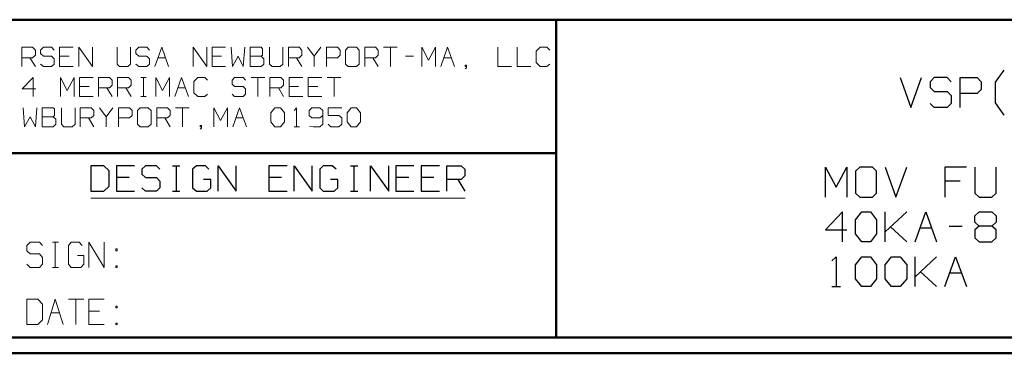
# Model space of a CAD drawing. Units: inches. Extents: x -3.57 to 3.55, y -2.65 to 2.88.
# Drawn here: x -2.15 to 0.21, y -2.65 to -1.85 of the extents above; entities that cross this region are included whole.
import ezdxf

# ---------------------------------------------------------------- set-up
doc = ezdxf.new("R2010")
doc.units = ezdxf.units.IN
doc.header["$MEASUREMENT"] = 0
doc.layers.add('Layer 1', color=7, linetype='Continuous')

msp = doc.modelspace()

# ---------------------------------------------------------------- linework, layer by layer
at = {"layer": 'Layer 1', "lineweight": 50}
for points in [[(3.5146, -1.8465), (3.5146, -1.8465), (-3.5285, -1.8465), (-3.5285, -1.8465)], [(-0.8632, -2.6076), (-0.8632, -2.6076), (-0.8632, -1.8465), (-0.8632, -1.8465)], [(-0.8632, -2.166), (-0.8632, -2.166), (-3.5285, -2.166), (-3.5285, -2.166)], [(3.5146, -2.6076), (3.5146, -2.6076), (-3.5285, -2.6076), (-3.5285, -2.6076)], [(3.5521, -2.6458), (3.5521, -2.6458), (-3.5667, -2.6458), (-3.5667, -2.6458)]]:
    msp.add_open_spline(points, degree=3, dxfattribs=at)
at = {"layer": 'Layer 1', "lineweight": 13}
for points in [[(-2.1444, -1.9583), (-2.1444, -1.9583), (-2.1444, -1.9125), (-2.1444, -1.9125)], [(-2.1444, -1.9125), (-2.1444, -1.9125), (-2.1187, -1.9125), (-2.1187, -1.9125)], [(-2.1187, -1.9125), (-2.1187, -1.9125), (-2.1118, -1.9194), (-2.1118, -1.9194)], [(-2.1118, -1.9313), (-2.1118, -1.9313), (-2.1187, -1.9375), (-2.1187, -1.9375)], [(-2.1118, -1.9194), (-2.1118, -1.9194), (-2.1118, -1.9313), (-2.1118, -1.9313)], [(-2.0924, -1.9125), (-2.0924, -1.9125), (-2.0993, -1.9194), (-2.0993, -1.9194)], [(-2.0993, -1.9194), (-2.0993, -1.9194), (-2.0993, -1.9278), (-2.0993, -1.9278)], [(-2.0993, -1.9278), (-2.0993, -1.9278), (-2.0924, -1.934), (-2.0924, -1.934)], [(-2.0729, -1.9125), (-2.0729, -1.9125), (-2.0924, -1.9125), (-2.0924, -1.9125)], [(-2.0924, -1.934), (-2.0924, -1.934), (-2.0729, -1.934), (-2.0729, -1.934)], [(-2.0667, -1.9194), (-2.0667, -1.9194), (-2.0729, -1.9125), (-2.0729, -1.9125)], [(-2.0729, -1.934), (-2.0729, -1.934), (-2.0667, -1.9403), (-2.0667, -1.9403)], [(-2.0208, -1.9125), (-2.0208, -1.9125), (-2.0535, -1.9125), (-2.0535, -1.9125)], [(-2.0535, -1.9125), (-2.0535, -1.9125), (-2.0535, -1.9583), (-2.0535, -1.9583)], [(-2.0306, -1.934), (-2.0306, -1.934), (-2.0535, -1.934), (-2.0535, -1.934)], [(-2.0076, -1.9583), (-2.0076, -1.9583), (-2.0076, -1.9125), (-2.0076, -1.9125)], [(-2.0076, -1.9125), (-2.0076, -1.9125), (-1.975, -1.9583), (-1.975, -1.9583)], [(-1.975, -1.9583), (-1.975, -1.9583), (-1.975, -1.9125), (-1.975, -1.9125)], [(-1.916, -1.9125), (-1.916, -1.9125), (-1.916, -1.9528), (-1.916, -1.9528)], [(-1.884, -1.9528), (-1.884, -1.9528), (-1.884, -1.9125), (-1.884, -1.9125)], [(-1.8639, -1.9125), (-1.8639, -1.9125), (-1.8708, -1.9194), (-1.8708, -1.9194)], [(-1.8708, -1.9194), (-1.8708, -1.9194), (-1.8708, -1.9278), (-1.8708, -1.9278)], [(-1.8708, -1.9278), (-1.8708, -1.9278), (-1.8639, -1.934), (-1.8639, -1.934)], [(-1.8444, -1.9125), (-1.8444, -1.9125), (-1.8639, -1.9125), (-1.8639, -1.9125)], [(-1.8639, -1.934), (-1.8639, -1.934), (-1.8444, -1.934), (-1.8444, -1.934)], [(-1.8382, -1.9194), (-1.8382, -1.9194), (-1.8444, -1.9125), (-1.8444, -1.9125)], [(-1.8444, -1.934), (-1.8444, -1.934), (-1.8382, -1.9403), (-1.8382, -1.9403)], [(-1.825, -1.9583), (-1.825, -1.9583), (-1.8083, -1.9125), (-1.8083, -1.9125)], [(-1.8083, -1.9125), (-1.8083, -1.9125), (-1.7924, -1.9583), (-1.7924, -1.9583)], [(-1.7333, -1.9583), (-1.7333, -1.9583), (-1.7333, -1.9125), (-1.7333, -1.9125)], [(-1.7333, -1.9125), (-1.7333, -1.9125), (-1.7007, -1.9583), (-1.7007, -1.9583)], [(-1.7007, -1.9583), (-1.7007, -1.9583), (-1.7007, -1.9125), (-1.7007, -1.9125)], [(-1.6556, -1.9125), (-1.6556, -1.9125), (-1.6882, -1.9125), (-1.6882, -1.9125)], [(-1.6882, -1.9125), (-1.6882, -1.9125), (-1.6882, -1.9583), (-1.6882, -1.9583)], [(-1.6653, -1.934), (-1.6653, -1.934), (-1.6882, -1.934), (-1.6882, -1.934)], [(-1.6424, -1.9125), (-1.6424, -1.9125), (-1.6389, -1.9583), (-1.6389, -1.9583)], [(-1.6389, -1.9583), (-1.6389, -1.9583), (-1.6257, -1.934), (-1.6257, -1.934)], [(-1.6257, -1.934), (-1.6257, -1.934), (-1.6132, -1.9583), (-1.6132, -1.9583)], [(-1.6132, -1.9583), (-1.6132, -1.9583), (-1.6097, -1.9125), (-1.6097, -1.9125)], [(-1.5701, -1.9125), (-1.5701, -1.9125), (-1.5965, -1.9125), (-1.5965, -1.9125)], [(-1.5965, -1.9125), (-1.5965, -1.9125), (-1.5965, -1.9583), (-1.5965, -1.9583)], [(-1.5965, -1.934), (-1.5965, -1.934), (-1.5701, -1.934), (-1.5701, -1.934)], [(-1.5674, -1.916), (-1.5674, -1.916), (-1.5701, -1.9125), (-1.5701, -1.9125)], [(-1.5701, -1.934), (-1.5701, -1.934), (-1.5674, -1.9313), (-1.5674, -1.9313)], [(-1.5639, -1.9403), (-1.5639, -1.9403), (-1.5701, -1.934), (-1.5701, -1.934)], [(-1.5674, -1.9313), (-1.5674, -1.9313), (-1.5674, -1.916), (-1.5674, -1.916)], [(-1.5507, -1.9125), (-1.5507, -1.9125), (-1.5507, -1.9528), (-1.5507, -1.9528)], [(-1.5181, -1.9528), (-1.5181, -1.9528), (-1.5181, -1.9125), (-1.5181, -1.9125)], [(-1.5049, -1.9583), (-1.5049, -1.9583), (-1.5049, -1.9125), (-1.5049, -1.9125)], [(-1.5049, -1.9125), (-1.5049, -1.9125), (-1.4792, -1.9125), (-1.4792, -1.9125)], [(-1.4792, -1.9125), (-1.4792, -1.9125), (-1.4729, -1.9194), (-1.4729, -1.9194)], [(-1.4729, -1.9313), (-1.4729, -1.9313), (-1.4792, -1.9375), (-1.4792, -1.9375)], [(-1.4729, -1.9194), (-1.4729, -1.9194), (-1.4729, -1.9313), (-1.4729, -1.9313)], [(-1.4597, -1.9125), (-1.4597, -1.9125), (-1.4431, -1.934), (-1.4431, -1.934)], [(-1.4431, -1.934), (-1.4431, -1.934), (-1.4271, -1.9125), (-1.4271, -1.9125)], [(-1.4431, -1.934), (-1.4431, -1.934), (-1.4431, -1.9583), (-1.4431, -1.9583)], [(-1.4139, -1.9583), (-1.4139, -1.9583), (-1.4139, -1.9125), (-1.4139, -1.9125)], [(-1.4139, -1.9125), (-1.4139, -1.9125), (-1.3875, -1.9125), (-1.3875, -1.9125)], [(-1.3875, -1.9125), (-1.3875, -1.9125), (-1.3812, -1.9194), (-1.3812, -1.9194)], [(-1.3812, -1.9313), (-1.3812, -1.9313), (-1.3875, -1.9375), (-1.3875, -1.9375)], [(-1.3812, -1.9194), (-1.3812, -1.9194), (-1.3812, -1.9313), (-1.3812, -1.9313)], [(-1.3618, -1.9125), (-1.3618, -1.9125), (-1.3681, -1.9194), (-1.3681, -1.9194)], [(-1.3681, -1.9194), (-1.3681, -1.9194), (-1.3681, -1.9528), (-1.3681, -1.9528)], [(-1.3417, -1.9125), (-1.3417, -1.9125), (-1.3618, -1.9125), (-1.3618, -1.9125)], [(-1.3354, -1.9194), (-1.3354, -1.9194), (-1.3417, -1.9125), (-1.3417, -1.9125)], [(-1.3354, -1.9528), (-1.3354, -1.9528), (-1.3354, -1.9194), (-1.3354, -1.9194)], [(-1.3222, -1.9583), (-1.3222, -1.9583), (-1.3222, -1.9125), (-1.3222, -1.9125)], [(-1.3222, -1.9125), (-1.3222, -1.9125), (-1.2965, -1.9125), (-1.2965, -1.9125)], [(-1.2965, -1.9125), (-1.2965, -1.9125), (-1.2896, -1.9194), (-1.2896, -1.9194)], [(-1.2896, -1.9313), (-1.2896, -1.9313), (-1.2965, -1.9375), (-1.2965, -1.9375)], [(-1.2896, -1.9194), (-1.2896, -1.9194), (-1.2896, -1.9313), (-1.2896, -1.9313)], [(-1.2771, -1.9125), (-1.2771, -1.9125), (-1.2444, -1.9125), (-1.2444, -1.9125)], [(-1.2604, -1.9125), (-1.2604, -1.9125), (-1.2604, -1.9583), (-1.2604, -1.9583)], [(-1.2243, -1.934), (-1.2243, -1.934), (-1.2049, -1.934), (-1.2049, -1.934)], [(-1.1854, -1.9583), (-1.1854, -1.9583), (-1.1854, -1.9125), (-1.1854, -1.9125)], [(-1.1854, -1.9125), (-1.1854, -1.9125), (-1.1694, -1.9431), (-1.1694, -1.9431)], [(-1.1694, -1.9431), (-1.1694, -1.9431), (-1.1528, -1.9125), (-1.1528, -1.9125)], [(-1.1528, -1.9125), (-1.1528, -1.9125), (-1.1528, -1.9583), (-1.1528, -1.9583)], [(-1.1396, -1.9583), (-1.1396, -1.9583), (-1.1236, -1.9125), (-1.1236, -1.9125)], [(-1.1236, -1.9125), (-1.1236, -1.9125), (-1.1069, -1.9583), (-1.1069, -1.9583)], [(-1.0028, -1.9125), (-1.0028, -1.9125), (-1.0028, -1.9583), (-1.0028, -1.9583)], [(-0.9569, -1.9125), (-0.9569, -1.9125), (-0.9569, -1.9583), (-0.9569, -1.9583)], [(-0.9014, -1.9125), (-0.9014, -1.9125), (-0.9111, -1.9222), (-0.9111, -1.9222)], [(-0.9111, -1.9222), (-0.9111, -1.9222), (-0.9111, -1.9493), (-0.9111, -1.9493)], [(-0.8854, -1.9125), (-0.8854, -1.9125), (-0.9014, -1.9125), (-0.9014, -1.9125)], [(-0.8785, -1.9194), (-0.8785, -1.9194), (-0.8854, -1.9125), (-0.8854, -1.9125)], [(-2.1187, -1.9375), (-2.1187, -1.9375), (-2.1444, -1.9375), (-2.1444, -1.9375)], [(-2.125, -1.9375), (-2.125, -1.9375), (-2.1118, -1.9583), (-2.1118, -1.9583)], [(-2.0924, -1.9583), (-2.0924, -1.9583), (-2.0993, -1.9528), (-2.0993, -1.9528)], [(-2.0729, -1.9583), (-2.0729, -1.9583), (-2.0924, -1.9583), (-2.0924, -1.9583)], [(-2.0667, -1.9528), (-2.0667, -1.9528), (-2.0729, -1.9583), (-2.0729, -1.9583)], [(-2.0667, -1.9403), (-2.0667, -1.9403), (-2.0667, -1.9528), (-2.0667, -1.9528)], [(-2.0535, -1.9583), (-2.0535, -1.9583), (-2.0208, -1.9583), (-2.0208, -1.9583)], [(-1.916, -1.9528), (-1.916, -1.9528), (-1.9097, -1.9583), (-1.9097, -1.9583)], [(-1.9097, -1.9583), (-1.9097, -1.9583), (-1.8903, -1.9583), (-1.8903, -1.9583)], [(-1.8903, -1.9583), (-1.8903, -1.9583), (-1.884, -1.9528), (-1.884, -1.9528)], [(-1.8639, -1.9583), (-1.8639, -1.9583), (-1.8708, -1.9528), (-1.8708, -1.9528)], [(-1.8444, -1.9583), (-1.8444, -1.9583), (-1.8639, -1.9583), (-1.8639, -1.9583)], [(-1.8382, -1.9528), (-1.8382, -1.9528), (-1.8444, -1.9583), (-1.8444, -1.9583)], [(-1.8382, -1.9403), (-1.8382, -1.9403), (-1.8382, -1.9528), (-1.8382, -1.9528)], [(-1.8174, -1.9375), (-1.8174, -1.9375), (-1.8, -1.9375), (-1.8, -1.9375)], [(-1.6882, -1.9583), (-1.6882, -1.9583), (-1.6556, -1.9583), (-1.6556, -1.9583)], [(-1.5965, -1.9583), (-1.5965, -1.9583), (-1.5701, -1.9583), (-1.5701, -1.9583)], [(-1.5701, -1.9583), (-1.5701, -1.9583), (-1.5639, -1.9528), (-1.5639, -1.9528)], [(-1.5639, -1.9528), (-1.5639, -1.9528), (-1.5639, -1.9403), (-1.5639, -1.9403)], [(-1.5507, -1.9528), (-1.5507, -1.9528), (-1.5444, -1.9583), (-1.5444, -1.9583)], [(-1.5444, -1.9583), (-1.5444, -1.9583), (-1.525, -1.9583), (-1.525, -1.9583)], [(-1.525, -1.9583), (-1.525, -1.9583), (-1.5181, -1.9528), (-1.5181, -1.9528)], [(-1.4792, -1.9375), (-1.4792, -1.9375), (-1.5049, -1.9375), (-1.5049, -1.9375)], [(-1.4854, -1.9375), (-1.4854, -1.9375), (-1.4729, -1.9583), (-1.4729, -1.9583)], [(-1.3875, -1.9375), (-1.3875, -1.9375), (-1.4139, -1.9375), (-1.4139, -1.9375)], [(-1.3681, -1.9528), (-1.3681, -1.9528), (-1.3618, -1.9583), (-1.3618, -1.9583)], [(-1.3618, -1.9583), (-1.3618, -1.9583), (-1.3417, -1.9583), (-1.3417, -1.9583)], [(-1.3417, -1.9583), (-1.3417, -1.9583), (-1.3354, -1.9528), (-1.3354, -1.9528)], [(-1.2965, -1.9375), (-1.2965, -1.9375), (-1.3222, -1.9375), (-1.3222, -1.9375)], [(-1.3028, -1.9375), (-1.3028, -1.9375), (-1.2896, -1.9583), (-1.2896, -1.9583)], [(-1.1319, -1.9375), (-1.1319, -1.9375), (-1.1146, -1.9375), (-1.1146, -1.9375)], [(-1.0778, -1.9556), (-1.0778, -1.9556), (-1.0812, -1.9556), (-1.0812, -1.9556)], [(-1.0812, -1.9556), (-1.0812, -1.9556), (-1.0812, -1.9583), (-1.0812, -1.9583)], [(-1.0812, -1.9583), (-1.0812, -1.9583), (-1.0778, -1.9583), (-1.0778, -1.9583)], [(-1.0778, -1.9618), (-1.0778, -1.9618), (-1.0778, -1.9556), (-1.0778, -1.9556)], [(-1.0028, -1.9583), (-1.0028, -1.9583), (-0.9701, -1.9583), (-0.9701, -1.9583)], [(-0.9569, -1.9583), (-0.9569, -1.9583), (-0.9243, -1.9583), (-0.9243, -1.9583)], [(-0.9111, -1.9493), (-0.9111, -1.9493), (-0.9014, -1.9583), (-0.9014, -1.9583)], [(-0.9014, -1.9583), (-0.9014, -1.9583), (-0.8854, -1.9583), (-0.8854, -1.9583)], [(-0.8854, -1.9583), (-0.8854, -1.9583), (-0.8785, -1.9528), (-0.8785, -1.9528)], [(-1.0812, -1.9646), (-1.0812, -1.9646), (-1.0778, -1.9618), (-1.0778, -1.9618)], [(-2.1167, -1.9854), (-2.1167, -1.9854), (-2.1431, -2.0125), (-2.1431, -2.0125)], [(-2.1167, -2.0306), (-2.1167, -2.0306), (-2.1167, -1.9854), (-2.1167, -1.9854)], [(-2.0514, -2.0306), (-2.0514, -2.0306), (-2.0514, -1.9854), (-2.0514, -1.9854)], [(-2.0514, -1.9854), (-2.0514, -1.9854), (-2.0354, -2.016), (-2.0354, -2.016)], [(-2.0354, -2.016), (-2.0354, -2.016), (-2.0187, -1.9854), (-2.0187, -1.9854)], [(-2.0187, -1.9854), (-2.0187, -1.9854), (-2.0187, -2.0306), (-2.0187, -2.0306)], [(-1.9729, -1.9854), (-1.9729, -1.9854), (-2.0056, -1.9854), (-2.0056, -1.9854)], [(-2.0056, -1.9854), (-2.0056, -1.9854), (-2.0056, -2.0306), (-2.0056, -2.0306)], [(-1.9826, -2.0063), (-1.9826, -2.0063), (-2.0056, -2.0063), (-2.0056, -2.0063)], [(-1.9604, -2.0306), (-1.9604, -2.0306), (-1.9604, -1.9854), (-1.9604, -1.9854)], [(-1.9604, -1.9854), (-1.9604, -1.9854), (-1.934, -1.9854), (-1.934, -1.9854)], [(-1.934, -1.9854), (-1.934, -1.9854), (-1.9278, -1.9917), (-1.9278, -1.9917)], [(-1.9278, -2.0035), (-1.9278, -2.0035), (-1.934, -2.0097), (-1.934, -2.0097)], [(-1.9278, -1.9917), (-1.9278, -1.9917), (-1.9278, -2.0035), (-1.9278, -2.0035)], [(-1.9146, -2.0306), (-1.9146, -2.0306), (-1.9146, -1.9854), (-1.9146, -1.9854)], [(-1.9146, -1.9854), (-1.9146, -1.9854), (-1.8882, -1.9854), (-1.8882, -1.9854)], [(-1.8882, -1.9854), (-1.8882, -1.9854), (-1.8819, -1.9917), (-1.8819, -1.9917)], [(-1.8819, -2.0035), (-1.8819, -2.0035), (-1.8882, -2.0097), (-1.8882, -2.0097)], [(-1.8819, -1.9917), (-1.8819, -1.9917), (-1.8819, -2.0035), (-1.8819, -2.0035)], [(-1.859, -1.9854), (-1.859, -1.9854), (-1.8458, -1.9854), (-1.8458, -1.9854)], [(-1.8528, -2.0306), (-1.8528, -2.0306), (-1.8528, -1.9854), (-1.8528, -1.9854)], [(-1.8229, -2.0306), (-1.8229, -2.0306), (-1.8229, -1.9854), (-1.8229, -1.9854)], [(-1.8229, -1.9854), (-1.8229, -1.9854), (-1.8069, -2.016), (-1.8069, -2.016)], [(-1.8069, -2.016), (-1.8069, -2.016), (-1.7903, -1.9854), (-1.7903, -1.9854)], [(-1.7903, -1.9854), (-1.7903, -1.9854), (-1.7903, -2.0306), (-1.7903, -2.0306)], [(-1.7771, -2.0306), (-1.7771, -2.0306), (-1.7611, -1.9854), (-1.7611, -1.9854)], [(-1.7611, -1.9854), (-1.7611, -1.9854), (-1.7444, -2.0306), (-1.7444, -2.0306)], [(-1.7222, -1.9854), (-1.7222, -1.9854), (-1.7319, -1.9944), (-1.7319, -1.9944)], [(-1.7319, -1.9944), (-1.7319, -1.9944), (-1.7319, -2.0215), (-1.7319, -2.0215)], [(-1.7056, -1.9854), (-1.7056, -1.9854), (-1.7222, -1.9854), (-1.7222, -1.9854)], [(-1.6993, -1.9917), (-1.6993, -1.9917), (-1.7056, -1.9854), (-1.7056, -1.9854)], [(-1.634, -1.9854), (-1.634, -1.9854), (-1.6403, -1.9917), (-1.6403, -1.9917)], [(-1.6403, -1.9917), (-1.6403, -1.9917), (-1.6403, -2.0007), (-1.6403, -2.0007)], [(-1.6403, -2.0007), (-1.6403, -2.0007), (-1.634, -2.0063), (-1.634, -2.0063)], [(-1.6139, -1.9854), (-1.6139, -1.9854), (-1.634, -1.9854), (-1.634, -1.9854)], [(-1.634, -2.0063), (-1.634, -2.0063), (-1.6139, -2.0063), (-1.6139, -2.0063)], [(-1.6076, -1.9917), (-1.6076, -1.9917), (-1.6139, -1.9854), (-1.6139, -1.9854)], [(-1.6139, -2.0063), (-1.6139, -2.0063), (-1.6076, -2.0125), (-1.6076, -2.0125)], [(-1.5944, -1.9854), (-1.5944, -1.9854), (-1.5618, -1.9854), (-1.5618, -1.9854)], [(-1.5785, -1.9854), (-1.5785, -1.9854), (-1.5785, -2.0306), (-1.5785, -2.0306)], [(-1.5493, -2.0306), (-1.5493, -2.0306), (-1.5493, -1.9854), (-1.5493, -1.9854)], [(-1.5493, -1.9854), (-1.5493, -1.9854), (-1.5229, -1.9854), (-1.5229, -1.9854)], [(-1.5229, -1.9854), (-1.5229, -1.9854), (-1.5167, -1.9917), (-1.5167, -1.9917)], [(-1.5167, -2.0035), (-1.5167, -2.0035), (-1.5229, -2.0097), (-1.5229, -2.0097)], [(-1.5167, -1.9917), (-1.5167, -1.9917), (-1.5167, -2.0035), (-1.5167, -2.0035)], [(-1.4708, -1.9854), (-1.4708, -1.9854), (-1.5035, -1.9854), (-1.5035, -1.9854)], [(-1.5035, -1.9854), (-1.5035, -1.9854), (-1.5035, -2.0306), (-1.5035, -2.0306)], [(-1.4806, -2.0063), (-1.4806, -2.0063), (-1.5035, -2.0063), (-1.5035, -2.0063)], [(-1.425, -1.9854), (-1.425, -1.9854), (-1.4576, -1.9854), (-1.4576, -1.9854)], [(-1.4576, -1.9854), (-1.4576, -1.9854), (-1.4576, -2.0306), (-1.4576, -2.0306)], [(-1.4347, -2.0063), (-1.4347, -2.0063), (-1.4576, -2.0063), (-1.4576, -2.0063)], [(-1.4118, -1.9854), (-1.4118, -1.9854), (-1.3792, -1.9854), (-1.3792, -1.9854)], [(-1.3958, -1.9854), (-1.3958, -1.9854), (-1.3958, -2.0306), (-1.3958, -2.0306)], [(-2.1431, -2.0125), (-2.1431, -2.0125), (-2.1104, -2.0125), (-2.1104, -2.0125)], [(-1.934, -2.0097), (-1.934, -2.0097), (-1.9604, -2.0097), (-1.9604, -2.0097)], [(-1.9403, -2.0097), (-1.9403, -2.0097), (-1.9278, -2.0306), (-1.9278, -2.0306)], [(-1.8882, -2.0097), (-1.8882, -2.0097), (-1.9146, -2.0097), (-1.9146, -2.0097)], [(-1.8951, -2.0097), (-1.8951, -2.0097), (-1.8819, -2.0306), (-1.8819, -2.0306)], [(-1.7694, -2.0097), (-1.7694, -2.0097), (-1.7521, -2.0097), (-1.7521, -2.0097)], [(-1.7319, -2.0215), (-1.7319, -2.0215), (-1.7222, -2.0306), (-1.7222, -2.0306)], [(-1.7056, -2.0306), (-1.7056, -2.0306), (-1.6993, -2.025), (-1.6993, -2.025)], [(-1.634, -2.0306), (-1.634, -2.0306), (-1.6403, -2.025), (-1.6403, -2.025)], [(-1.6076, -2.025), (-1.6076, -2.025), (-1.6139, -2.0306), (-1.6139, -2.0306)], [(-1.6076, -2.0125), (-1.6076, -2.0125), (-1.6076, -2.025), (-1.6076, -2.025)], [(-1.5229, -2.0097), (-1.5229, -2.0097), (-1.5493, -2.0097), (-1.5493, -2.0097)], [(-1.5292, -2.0097), (-1.5292, -2.0097), (-1.5167, -2.0306), (-1.5167, -2.0306)], [(-2.0056, -2.0306), (-2.0056, -2.0306), (-1.9729, -2.0306), (-1.9729, -2.0306)], [(-1.859, -2.0306), (-1.859, -2.0306), (-1.8458, -2.0306), (-1.8458, -2.0306)], [(-1.7222, -2.0306), (-1.7222, -2.0306), (-1.7056, -2.0306), (-1.7056, -2.0306)], [(-1.6139, -2.0306), (-1.6139, -2.0306), (-1.634, -2.0306), (-1.634, -2.0306)], [(-1.5035, -2.0306), (-1.5035, -2.0306), (-1.4708, -2.0306), (-1.4708, -2.0306)], [(-1.4576, -2.0306), (-1.4576, -2.0306), (-1.425, -2.0306), (-1.425, -2.0306)], [(-2.141, -2.0576), (-2.141, -2.0576), (-2.1375, -2.1035), (-2.1375, -2.1035)], [(-2.1118, -2.1035), (-2.1118, -2.1035), (-2.1083, -2.0576), (-2.1083, -2.0576)], [(-2.0687, -2.0576), (-2.0687, -2.0576), (-2.0951, -2.0576), (-2.0951, -2.0576)], [(-2.0951, -2.0576), (-2.0951, -2.0576), (-2.0951, -2.1035), (-2.0951, -2.1035)], [(-2.066, -2.0604), (-2.066, -2.0604), (-2.0687, -2.0576), (-2.0687, -2.0576)], [(-2.0687, -2.0792), (-2.0687, -2.0792), (-2.066, -2.0757), (-2.066, -2.0757)], [(-2.066, -2.0757), (-2.066, -2.0757), (-2.066, -2.0604), (-2.066, -2.0604)], [(-2.0493, -2.0576), (-2.0493, -2.0576), (-2.0493, -2.0972), (-2.0493, -2.0972)], [(-2.0167, -2.0972), (-2.0167, -2.0972), (-2.0167, -2.0576), (-2.0167, -2.0576)], [(-2.0042, -2.1035), (-2.0042, -2.1035), (-2.0042, -2.0576), (-2.0042, -2.0576)], [(-2.0042, -2.0576), (-2.0042, -2.0576), (-1.9778, -2.0576), (-1.9778, -2.0576)], [(-1.9778, -2.0576), (-1.9778, -2.0576), (-1.9715, -2.0639), (-1.9715, -2.0639)], [(-1.9715, -2.0757), (-1.9715, -2.0757), (-1.9778, -2.0819), (-1.9778, -2.0819)], [(-1.9715, -2.0639), (-1.9715, -2.0639), (-1.9715, -2.0757), (-1.9715, -2.0757)], [(-1.9583, -2.0576), (-1.9583, -2.0576), (-1.9417, -2.0792), (-1.9417, -2.0792)], [(-1.9417, -2.0792), (-1.9417, -2.0792), (-1.9257, -2.0576), (-1.9257, -2.0576)], [(-1.9125, -2.1035), (-1.9125, -2.1035), (-1.9125, -2.0576), (-1.9125, -2.0576)], [(-1.9125, -2.0576), (-1.9125, -2.0576), (-1.8861, -2.0576), (-1.8861, -2.0576)], [(-1.8861, -2.0576), (-1.8861, -2.0576), (-1.8799, -2.0639), (-1.8799, -2.0639)], [(-1.8799, -2.0757), (-1.8799, -2.0757), (-1.8861, -2.0819), (-1.8861, -2.0819)], [(-1.8799, -2.0639), (-1.8799, -2.0639), (-1.8799, -2.0757), (-1.8799, -2.0757)], [(-1.8604, -2.0576), (-1.8604, -2.0576), (-1.8667, -2.0639), (-1.8667, -2.0639)], [(-1.8667, -2.0639), (-1.8667, -2.0639), (-1.8667, -2.0972), (-1.8667, -2.0972)], [(-1.841, -2.0576), (-1.841, -2.0576), (-1.8604, -2.0576), (-1.8604, -2.0576)], [(-1.834, -2.0639), (-1.834, -2.0639), (-1.841, -2.0576), (-1.841, -2.0576)], [(-1.834, -2.0972), (-1.834, -2.0972), (-1.834, -2.0639), (-1.834, -2.0639)], [(-1.8208, -2.1035), (-1.8208, -2.1035), (-1.8208, -2.0576), (-1.8208, -2.0576)], [(-1.8208, -2.0576), (-1.8208, -2.0576), (-1.7951, -2.0576), (-1.7951, -2.0576)], [(-1.7951, -2.0576), (-1.7951, -2.0576), (-1.7889, -2.0639), (-1.7889, -2.0639)], [(-1.7889, -2.0757), (-1.7889, -2.0757), (-1.7951, -2.0819), (-1.7951, -2.0819)], [(-1.7889, -2.0639), (-1.7889, -2.0639), (-1.7889, -2.0757), (-1.7889, -2.0757)], [(-1.7757, -2.0576), (-1.7757, -2.0576), (-1.7431, -2.0576), (-1.7431, -2.0576)], [(-1.759, -2.0576), (-1.759, -2.0576), (-1.759, -2.1035), (-1.759, -2.1035)], [(-1.684, -2.1035), (-1.684, -2.1035), (-1.684, -2.0576), (-1.684, -2.0576)], [(-1.684, -2.0576), (-1.684, -2.0576), (-1.6681, -2.0882), (-1.6681, -2.0882)], [(-1.6681, -2.0882), (-1.6681, -2.0882), (-1.6514, -2.0576), (-1.6514, -2.0576)], [(-1.6514, -2.0576), (-1.6514, -2.0576), (-1.6514, -2.1035), (-1.6514, -2.1035)], [(-1.6382, -2.1035), (-1.6382, -2.1035), (-1.6222, -2.0576), (-1.6222, -2.0576)], [(-1.6222, -2.0576), (-1.6222, -2.0576), (-1.6056, -2.1035), (-1.6056, -2.1035)], [(-1.5472, -2.0694), (-1.5472, -2.0694), (-1.5375, -2.0576), (-1.5375, -2.0576)], [(-1.5472, -2.091), (-1.5472, -2.091), (-1.5472, -2.0694), (-1.5472, -2.0694)], [(-1.5375, -2.0576), (-1.5375, -2.0576), (-1.5243, -2.0576), (-1.5243, -2.0576)], [(-1.5243, -2.0576), (-1.5243, -2.0576), (-1.5146, -2.0694), (-1.5146, -2.0694)], [(-1.5146, -2.0694), (-1.5146, -2.0694), (-1.5146, -2.091), (-1.5146, -2.091)], [(-1.4917, -2.0639), (-1.4917, -2.0639), (-1.4854, -2.0576), (-1.4854, -2.0576)], [(-1.4854, -2.0576), (-1.4854, -2.0576), (-1.4854, -2.1035), (-1.4854, -2.1035)], [(-1.4493, -2.0576), (-1.4493, -2.0576), (-1.4556, -2.0639), (-1.4556, -2.0639)], [(-1.4556, -2.0639), (-1.4556, -2.0639), (-1.4556, -2.0757), (-1.4556, -2.0757)], [(-1.4556, -2.0757), (-1.4556, -2.0757), (-1.4493, -2.0819), (-1.4493, -2.0819)], [(-1.4299, -2.0576), (-1.4299, -2.0576), (-1.4493, -2.0576), (-1.4493, -2.0576)], [(-1.4229, -2.0639), (-1.4229, -2.0639), (-1.4299, -2.0576), (-1.4299, -2.0576)], [(-1.4299, -2.0819), (-1.4299, -2.0819), (-1.4229, -2.0757), (-1.4229, -2.0757)], [(-1.4229, -2.0639), (-1.4229, -2.0639), (-1.4229, -2.0972), (-1.4229, -2.0972)], [(-1.3771, -2.0576), (-1.3771, -2.0576), (-1.4097, -2.0576), (-1.4097, -2.0576)], [(-1.4097, -2.0576), (-1.4097, -2.0576), (-1.4097, -2.0757), (-1.4097, -2.0757)], [(-1.4097, -2.0757), (-1.4097, -2.0757), (-1.384, -2.0757), (-1.384, -2.0757)], [(-1.384, -2.0757), (-1.384, -2.0757), (-1.3771, -2.0819), (-1.3771, -2.0819)], [(-1.3646, -2.0694), (-1.3646, -2.0694), (-1.3549, -2.0576), (-1.3549, -2.0576)], [(-1.3646, -2.091), (-1.3646, -2.091), (-1.3646, -2.0694), (-1.3646, -2.0694)], [(-1.3549, -2.0576), (-1.3549, -2.0576), (-1.3417, -2.0576), (-1.3417, -2.0576)], [(-1.3417, -2.0576), (-1.3417, -2.0576), (-1.3319, -2.0694), (-1.3319, -2.0694)], [(-1.3319, -2.0694), (-1.3319, -2.0694), (-1.3319, -2.091), (-1.3319, -2.091)], [(-2.1375, -2.1035), (-2.1375, -2.1035), (-2.1243, -2.0792), (-2.1243, -2.0792)], [(-2.1243, -2.0792), (-2.1243, -2.0792), (-2.1118, -2.1035), (-2.1118, -2.1035)], [(-2.0951, -2.0792), (-2.0951, -2.0792), (-2.0687, -2.0792), (-2.0687, -2.0792)], [(-2.0625, -2.0847), (-2.0625, -2.0847), (-2.0687, -2.0792), (-2.0687, -2.0792)], [(-2.0687, -2.1035), (-2.0687, -2.1035), (-2.0625, -2.0972), (-2.0625, -2.0972)], [(-2.0625, -2.0972), (-2.0625, -2.0972), (-2.0625, -2.0847), (-2.0625, -2.0847)], [(-2.0493, -2.0972), (-2.0493, -2.0972), (-2.0431, -2.1035), (-2.0431, -2.1035)], [(-2.0236, -2.1035), (-2.0236, -2.1035), (-2.0167, -2.0972), (-2.0167, -2.0972)], [(-1.9778, -2.0819), (-1.9778, -2.0819), (-2.0042, -2.0819), (-2.0042, -2.0819)], [(-1.984, -2.0819), (-1.984, -2.0819), (-1.9715, -2.1035), (-1.9715, -2.1035)], [(-1.9417, -2.0792), (-1.9417, -2.0792), (-1.9417, -2.1035), (-1.9417, -2.1035)], [(-1.8861, -2.0819), (-1.8861, -2.0819), (-1.9125, -2.0819), (-1.9125, -2.0819)], [(-1.8667, -2.0972), (-1.8667, -2.0972), (-1.8604, -2.1035), (-1.8604, -2.1035)], [(-1.841, -2.1035), (-1.841, -2.1035), (-1.834, -2.0972), (-1.834, -2.0972)], [(-1.7951, -2.0819), (-1.7951, -2.0819), (-1.8208, -2.0819), (-1.8208, -2.0819)], [(-1.8014, -2.0819), (-1.8014, -2.0819), (-1.7889, -2.1035), (-1.7889, -2.1035)], [(-1.7132, -2.1), (-1.7132, -2.1), (-1.7167, -2.1), (-1.7167, -2.1)], [(-1.7167, -2.1), (-1.7167, -2.1), (-1.7167, -2.1035), (-1.7167, -2.1035)], [(-1.7132, -2.1063), (-1.7132, -2.1063), (-1.7132, -2.1), (-1.7132, -2.1)], [(-1.6306, -2.0819), (-1.6306, -2.0819), (-1.6132, -2.0819), (-1.6132, -2.0819)], [(-1.5375, -2.1035), (-1.5375, -2.1035), (-1.5472, -2.091), (-1.5472, -2.091)], [(-1.5146, -2.091), (-1.5146, -2.091), (-1.5243, -2.1035), (-1.5243, -2.1035)], [(-1.4493, -2.0819), (-1.4493, -2.0819), (-1.4299, -2.0819), (-1.4299, -2.0819)], [(-1.4229, -2.0972), (-1.4229, -2.0972), (-1.4299, -2.1035), (-1.4299, -2.1035)], [(-1.4035, -2.1035), (-1.4035, -2.1035), (-1.4097, -2.0972), (-1.4097, -2.0972)], [(-1.3771, -2.0972), (-1.3771, -2.0972), (-1.384, -2.1035), (-1.384, -2.1035)], [(-1.3771, -2.0819), (-1.3771, -2.0819), (-1.3771, -2.0972), (-1.3771, -2.0972)], [(-1.3549, -2.1035), (-1.3549, -2.1035), (-1.3646, -2.091), (-1.3646, -2.091)], [(-1.3319, -2.091), (-1.3319, -2.091), (-1.3417, -2.1035), (-1.3417, -2.1035)], [(-2.0951, -2.1035), (-2.0951, -2.1035), (-2.0687, -2.1035), (-2.0687, -2.1035)], [(-2.0431, -2.1035), (-2.0431, -2.1035), (-2.0236, -2.1035), (-2.0236, -2.1035)], [(-1.8604, -2.1035), (-1.8604, -2.1035), (-1.841, -2.1035), (-1.841, -2.1035)], [(-1.7167, -2.1035), (-1.7167, -2.1035), (-1.7132, -2.1035), (-1.7132, -2.1035)], [(-1.7167, -2.109), (-1.7167, -2.109), (-1.7132, -2.1063), (-1.7132, -2.1063)], [(-1.5243, -2.1035), (-1.5243, -2.1035), (-1.5375, -2.1035), (-1.5375, -2.1035)], [(-1.4917, -2.1035), (-1.4917, -2.1035), (-1.4785, -2.1035), (-1.4785, -2.1035)], [(-1.4458, -2.1035), (-1.4458, -2.1035), (-1.4542, -2.1014), (-1.4542, -2.1014)], [(-1.4299, -2.1035), (-1.4299, -2.1035), (-1.4458, -2.1035), (-1.4458, -2.1035)], [(-1.384, -2.1035), (-1.384, -2.1035), (-1.4035, -2.1035), (-1.4035, -2.1035)], [(-1.3417, -2.1035), (-1.3417, -2.1035), (-1.3549, -2.1035), (-1.3549, -2.1035)], [(-1.9785, -2.2743), (-1.9785, -2.2743), (-1.0812, -2.2743), (-1.0812, -2.2743)], [(-2.1243, -2.3792), (-2.1243, -2.3792), (-2.1319, -2.3875), (-2.1319, -2.3875)], [(-2.1021, -2.3792), (-2.1021, -2.3792), (-2.1243, -2.3792), (-2.1243, -2.3792)], [(-2.0944, -2.3875), (-2.0944, -2.3875), (-2.1021, -2.3792), (-2.1021, -2.3792)], [(-2.0708, -2.3792), (-2.0708, -2.3792), (-2.0562, -2.3792), (-2.0562, -2.3792)], [(-2.0639, -2.4403), (-2.0639, -2.4403), (-2.0639, -2.3792), (-2.0639, -2.3792)], [(-2.0257, -2.3792), (-2.0257, -2.3792), (-2.0326, -2.3875), (-2.0326, -2.3875)], [(-2.0069, -2.3792), (-2.0069, -2.3792), (-2.0257, -2.3792), (-2.0257, -2.3792)], [(-1.9993, -2.3875), (-1.9993, -2.3875), (-2.0069, -2.3792), (-2.0069, -2.3792)], [(-1.9833, -2.4403), (-1.9833, -2.4403), (-1.9833, -2.3792), (-1.9833, -2.3792)], [(-1.9833, -2.3792), (-1.9833, -2.3792), (-1.9465, -2.4403), (-1.9465, -2.4403)], [(-1.9465, -2.4403), (-1.9465, -2.4403), (-1.9465, -2.3792), (-1.9465, -2.3792)], [(-2.1319, -2.3875), (-2.1319, -2.3875), (-2.1319, -2.4), (-2.1319, -2.4)], [(-2.1319, -2.4), (-2.1319, -2.4), (-2.1243, -2.4076), (-2.1243, -2.4076)], [(-2.0326, -2.3875), (-2.0326, -2.3875), (-2.0326, -2.4319), (-2.0326, -2.4319)], [(-1.9153, -2.3958), (-1.9153, -2.3958), (-1.9187, -2.3958), (-1.9187, -2.3958)], [(-1.9187, -2.3958), (-1.9187, -2.3958), (-1.9187, -2.4), (-1.9187, -2.4)], [(-1.9187, -2.4), (-1.9187, -2.4), (-1.9153, -2.4), (-1.9153, -2.4)], [(-1.9153, -2.4), (-1.9153, -2.4), (-1.9153, -2.3958), (-1.9153, -2.3958)], [(-2.1243, -2.4076), (-2.1243, -2.4076), (-2.1021, -2.4076), (-2.1021, -2.4076)], [(-2.1021, -2.4076), (-2.1021, -2.4076), (-2.0944, -2.416), (-2.0944, -2.416)], [(-2.0944, -2.416), (-2.0944, -2.416), (-2.0944, -2.4319), (-2.0944, -2.4319)], [(-1.9958, -2.4118), (-1.9958, -2.4118), (-2.0104, -2.4118), (-2.0104, -2.4118)], [(-1.9958, -2.4319), (-1.9958, -2.4319), (-1.9958, -2.4118), (-1.9958, -2.4118)], [(-2.1243, -2.4403), (-2.1243, -2.4403), (-2.1319, -2.4319), (-2.1319, -2.4319)], [(-2.1021, -2.4403), (-2.1021, -2.4403), (-2.1243, -2.4403), (-2.1243, -2.4403)], [(-2.0944, -2.4319), (-2.0944, -2.4319), (-2.1021, -2.4403), (-2.1021, -2.4403)], [(-2.0708, -2.4403), (-2.0708, -2.4403), (-2.0562, -2.4403), (-2.0562, -2.4403)], [(-2.0326, -2.4319), (-2.0326, -2.4319), (-2.0257, -2.4403), (-2.0257, -2.4403)], [(-2.0257, -2.4403), (-2.0257, -2.4403), (-2.0028, -2.4403), (-2.0028, -2.4403)], [(-2.0028, -2.4403), (-2.0028, -2.4403), (-1.9958, -2.4319), (-1.9958, -2.4319)], [(-1.9153, -2.4361), (-1.9153, -2.4361), (-1.9187, -2.4361), (-1.9187, -2.4361)], [(-1.9187, -2.4361), (-1.9187, -2.4361), (-1.9187, -2.4403), (-1.9187, -2.4403)], [(-1.9187, -2.4403), (-1.9187, -2.4403), (-1.9153, -2.4403), (-1.9153, -2.4403)], [(-1.9153, -2.4403), (-1.9153, -2.4403), (-1.9153, -2.4361), (-1.9153, -2.4361)], [(-2.1056, -2.516), (-2.1056, -2.516), (-2.1319, -2.516), (-2.1319, -2.516)], [(-2.1319, -2.516), (-2.1319, -2.516), (-2.1319, -2.5771), (-2.1319, -2.5771)], [(-2.0944, -2.5285), (-2.0944, -2.5285), (-2.1056, -2.516), (-2.1056, -2.516)], [(-2.0826, -2.5771), (-2.0826, -2.5771), (-2.0639, -2.516), (-2.0639, -2.516)], [(-2.0639, -2.516), (-2.0639, -2.516), (-2.0451, -2.5771), (-2.0451, -2.5771)], [(-2.0326, -2.516), (-2.0326, -2.516), (-1.9958, -2.516), (-1.9958, -2.516)], [(-2.0146, -2.516), (-2.0146, -2.516), (-2.0146, -2.5771), (-2.0146, -2.5771)], [(-1.9465, -2.516), (-1.9465, -2.516), (-1.9833, -2.516), (-1.9833, -2.516)], [(-1.9833, -2.516), (-1.9833, -2.516), (-1.9833, -2.5771), (-1.9833, -2.5771)], [(-2.0944, -2.5653), (-2.0944, -2.5653), (-2.0944, -2.5285), (-2.0944, -2.5285)], [(-2.0736, -2.5486), (-2.0736, -2.5486), (-2.0542, -2.5486), (-2.0542, -2.5486)], [(-1.9576, -2.5451), (-1.9576, -2.5451), (-1.9833, -2.5451), (-1.9833, -2.5451)], [(-1.9153, -2.5326), (-1.9153, -2.5326), (-1.9187, -2.5326), (-1.9187, -2.5326)], [(-1.9187, -2.5326), (-1.9187, -2.5326), (-1.9187, -2.5368), (-1.9187, -2.5368)], [(-1.9187, -2.5368), (-1.9187, -2.5368), (-1.9153, -2.5368), (-1.9153, -2.5368)], [(-1.9153, -2.5368), (-1.9153, -2.5368), (-1.9153, -2.5326), (-1.9153, -2.5326)], [(-2.1056, -2.5771), (-2.1056, -2.5771), (-2.0944, -2.5653), (-2.0944, -2.5653)], [(-2.1319, -2.5771), (-2.1319, -2.5771), (-2.1056, -2.5771), (-2.1056, -2.5771)], [(-1.9833, -2.5771), (-1.9833, -2.5771), (-1.9465, -2.5771), (-1.9465, -2.5771)], [(-1.9153, -2.5736), (-1.9153, -2.5736), (-1.9187, -2.5736), (-1.9187, -2.5736)], [(-1.9187, -2.5736), (-1.9187, -2.5736), (-1.9187, -2.5771), (-1.9187, -2.5771)], [(-1.9187, -2.5771), (-1.9187, -2.5771), (-1.9153, -2.5771), (-1.9153, -2.5771)], [(-1.9153, -2.5771), (-1.9153, -2.5771), (-1.9153, -2.5736), (-1.9153, -2.5736)]]:
    msp.add_open_spline(points, degree=3, dxfattribs=at)
at = {"layer": 'Layer 1', "lineweight": 25}
for points in [[(0.1896, -1.9958), (0.1896, -1.9958), (0.2104, -1.9674), (0.2104, -1.9674)], [(-0.0382, -1.9847), (-0.0382, -1.9847), (-0.0132, -2.0569), (-0.0132, -2.0569)], [(-0.0132, -2.0569), (-0.0132, -2.0569), (0.0125, -1.9847), (0.0125, -1.9847)], [(0.0431, -1.9847), (0.0431, -1.9847), (0.0333, -1.9951), (0.0333, -1.9951)], [(0.0333, -1.9951), (0.0333, -1.9951), (0.0333, -2.009), (0.0333, -2.009)], [(0.0743, -1.9847), (0.0743, -1.9847), (0.0431, -1.9847), (0.0431, -1.9847)], [(0.084, -1.9951), (0.084, -1.9951), (0.0743, -1.9847), (0.0743, -1.9847)], [(0.1049, -2.0569), (0.1049, -2.0569), (0.1049, -1.9847), (0.1049, -1.9847)], [(0.1049, -1.9847), (0.1049, -1.9847), (0.1458, -1.9847), (0.1458, -1.9847)], [(0.1458, -1.9847), (0.1458, -1.9847), (0.1556, -1.9951), (0.1556, -1.9951)], [(0.1556, -1.9951), (0.1556, -1.9951), (0.1556, -2.0139), (0.1556, -2.0139)], [(0.1896, -2.0458), (0.1896, -2.0458), (0.1896, -1.9958), (0.1896, -1.9958)], [(0.0333, -2.009), (0.0333, -2.009), (0.0431, -2.0188), (0.0431, -2.0188)], [(0.0431, -2.0188), (0.0431, -2.0188), (0.0743, -2.0188), (0.0743, -2.0188)], [(0.0743, -2.0188), (0.0743, -2.0188), (0.084, -2.0278), (0.084, -2.0278)], [(0.084, -2.0278), (0.084, -2.0278), (0.084, -2.0472), (0.084, -2.0472)], [(0.1458, -2.0236), (0.1458, -2.0236), (0.1049, -2.0236), (0.1049, -2.0236)], [(0.1556, -2.0139), (0.1556, -2.0139), (0.1458, -2.0236), (0.1458, -2.0236)], [(0.0431, -2.0569), (0.0431, -2.0569), (0.0333, -2.0472), (0.0333, -2.0472)], [(0.084, -2.0472), (0.084, -2.0472), (0.0743, -2.0569), (0.0743, -2.0569)], [(0.2104, -2.075), (0.2104, -2.075), (0.1896, -2.0458), (0.1896, -2.0458)], [(0.0743, -2.0569), (0.0743, -2.0569), (0.0431, -2.0569), (0.0431, -2.0569)], [(-1.9479, -2.1965), (-1.9479, -2.1965), (-1.9785, -2.1965), (-1.9785, -2.1965)], [(-1.9785, -2.1965), (-1.9785, -2.1965), (-1.9785, -2.2576), (-1.9785, -2.2576)], [(-1.9347, -2.209), (-1.9347, -2.209), (-1.9479, -2.1965), (-1.9479, -2.1965)], [(-1.9347, -2.2451), (-1.9347, -2.2451), (-1.9347, -2.209), (-1.9347, -2.209)], [(-1.8743, -2.1965), (-1.8743, -2.1965), (-1.9174, -2.1965), (-1.9174, -2.1965)], [(-1.9174, -2.1965), (-1.9174, -2.1965), (-1.9174, -2.2576), (-1.9174, -2.2576)], [(-1.8479, -2.1965), (-1.8479, -2.1965), (-1.8562, -2.2049), (-1.8562, -2.2049)], [(-1.8562, -2.2049), (-1.8562, -2.2049), (-1.8562, -2.2167), (-1.8562, -2.2167)], [(-1.8562, -2.2167), (-1.8562, -2.2167), (-1.8479, -2.225), (-1.8479, -2.225)], [(-1.8215, -2.1965), (-1.8215, -2.1965), (-1.8479, -2.1965), (-1.8479, -2.1965)], [(-1.8132, -2.2049), (-1.8132, -2.2049), (-1.8215, -2.1965), (-1.8215, -2.1965)], [(-1.7826, -2.1965), (-1.7826, -2.1965), (-1.7653, -2.1965), (-1.7653, -2.1965)], [(-1.7736, -2.2576), (-1.7736, -2.2576), (-1.7736, -2.1965), (-1.7736, -2.1965)], [(-1.7257, -2.1965), (-1.7257, -2.1965), (-1.7347, -2.2049), (-1.7347, -2.2049)], [(-1.7347, -2.2049), (-1.7347, -2.2049), (-1.7347, -2.2493), (-1.7347, -2.2493)], [(-1.7042, -2.1965), (-1.7042, -2.1965), (-1.7257, -2.1965), (-1.7257, -2.1965)], [(-1.6958, -2.2049), (-1.6958, -2.2049), (-1.7042, -2.1965), (-1.7042, -2.1965)], [(-1.6736, -2.2576), (-1.6736, -2.2576), (-1.6736, -2.1965), (-1.6736, -2.1965)], [(-1.6736, -2.1965), (-1.6736, -2.1965), (-1.6306, -2.2576), (-1.6306, -2.2576)], [(-1.6306, -2.2576), (-1.6306, -2.2576), (-1.6306, -2.1965), (-1.6306, -2.1965)], [(-1.5083, -2.1965), (-1.5083, -2.1965), (-1.5521, -2.1965), (-1.5521, -2.1965)], [(-1.5521, -2.1965), (-1.5521, -2.1965), (-1.5521, -2.2576), (-1.5521, -2.2576)], [(-1.491, -2.2576), (-1.491, -2.2576), (-1.491, -2.1965), (-1.491, -2.1965)], [(-1.491, -2.1965), (-1.491, -2.1965), (-1.4479, -2.2576), (-1.4479, -2.2576)], [(-1.4479, -2.2576), (-1.4479, -2.2576), (-1.4479, -2.1965), (-1.4479, -2.1965)], [(-1.4215, -2.1965), (-1.4215, -2.1965), (-1.4299, -2.2049), (-1.4299, -2.2049)], [(-1.4299, -2.2049), (-1.4299, -2.2049), (-1.4299, -2.2493), (-1.4299, -2.2493)], [(-1.4, -2.1965), (-1.4, -2.1965), (-1.4215, -2.1965), (-1.4215, -2.1965)], [(-1.391, -2.2049), (-1.391, -2.2049), (-1.4, -2.1965), (-1.4, -2.1965)], [(-1.3562, -2.1965), (-1.3562, -2.1965), (-1.3389, -2.1965), (-1.3389, -2.1965)], [(-1.3472, -2.2576), (-1.3472, -2.2576), (-1.3472, -2.1965), (-1.3472, -2.1965)], [(-1.3083, -2.2576), (-1.3083, -2.2576), (-1.3083, -2.1965), (-1.3083, -2.1965)], [(-1.3083, -2.1965), (-1.3083, -2.1965), (-1.2646, -2.2576), (-1.2646, -2.2576)], [(-1.2646, -2.2576), (-1.2646, -2.2576), (-1.2646, -2.1965), (-1.2646, -2.1965)], [(-1.2042, -2.1965), (-1.2042, -2.1965), (-1.2472, -2.1965), (-1.2472, -2.1965)], [(-1.2472, -2.1965), (-1.2472, -2.1965), (-1.2472, -2.2576), (-1.2472, -2.2576)], [(-1.1431, -2.1965), (-1.1431, -2.1965), (-1.1868, -2.1965), (-1.1868, -2.1965)], [(-1.1868, -2.1965), (-1.1868, -2.1965), (-1.1868, -2.2576), (-1.1868, -2.2576)], [(-1.1257, -2.2576), (-1.1257, -2.2576), (-1.1257, -2.1965), (-1.1257, -2.1965)], [(-1.1257, -2.1965), (-1.1257, -2.1965), (-1.091, -2.1965), (-1.091, -2.1965)], [(-1.091, -2.1965), (-1.091, -2.1965), (-1.0819, -2.2049), (-1.0819, -2.2049)], [(-1.0819, -2.2049), (-1.0819, -2.2049), (-1.0819, -2.2208), (-1.0819, -2.2208)], [(-0.2174, -2.2715), (-0.2174, -2.2715), (-0.2174, -2.2), (-0.2174, -2.2)], [(-0.2174, -2.2), (-0.2174, -2.2), (-0.1917, -2.2479), (-0.1917, -2.2479)], [(-0.1917, -2.2479), (-0.1917, -2.2479), (-0.1667, -2.2), (-0.1667, -2.2)], [(-0.1667, -2.2), (-0.1667, -2.2), (-0.1667, -2.2715), (-0.1667, -2.2715)], [(-0.1354, -2.2), (-0.1354, -2.2), (-0.1458, -2.2097), (-0.1458, -2.2097)], [(-0.1458, -2.2097), (-0.1458, -2.2097), (-0.1458, -2.2618), (-0.1458, -2.2618)], [(-0.1049, -2.2), (-0.1049, -2.2), (-0.1354, -2.2), (-0.1354, -2.2)], [(-0.0951, -2.2097), (-0.0951, -2.2097), (-0.1049, -2.2), (-0.1049, -2.2)], [(-0.0951, -2.2618), (-0.0951, -2.2618), (-0.0951, -2.2097), (-0.0951, -2.2097)], [(-0.0743, -2.2), (-0.0743, -2.2), (-0.0486, -2.2715), (-0.0486, -2.2715)], [(-0.0486, -2.2715), (-0.0486, -2.2715), (-0.0229, -2.2), (-0.0229, -2.2)], [(0.1201, -2.2), (0.1201, -2.2), (0.0688, -2.2), (0.0688, -2.2)], [(0.0688, -2.2), (0.0688, -2.2), (0.0688, -2.2715), (0.0688, -2.2715)], [(0.1403, -2.2), (0.1403, -2.2), (0.1403, -2.2618), (0.1403, -2.2618)], [(0.1917, -2.2618), (0.1917, -2.2618), (0.1917, -2.2), (0.1917, -2.2)], [(-1.8868, -2.225), (-1.8868, -2.225), (-1.9174, -2.225), (-1.9174, -2.225)], [(-1.8479, -2.225), (-1.8479, -2.225), (-1.8215, -2.225), (-1.8215, -2.225)], [(-1.8215, -2.225), (-1.8215, -2.225), (-1.8132, -2.2333), (-1.8132, -2.2333)], [(-1.8132, -2.2333), (-1.8132, -2.2333), (-1.8132, -2.2493), (-1.8132, -2.2493)], [(-1.691, -2.2292), (-1.691, -2.2292), (-1.7083, -2.2292), (-1.7083, -2.2292)], [(-1.691, -2.2493), (-1.691, -2.2493), (-1.691, -2.2292), (-1.691, -2.2292)], [(-1.5215, -2.225), (-1.5215, -2.225), (-1.5521, -2.225), (-1.5521, -2.225)], [(-1.3868, -2.2292), (-1.3868, -2.2292), (-1.4042, -2.2292), (-1.4042, -2.2292)], [(-1.3868, -2.2493), (-1.3868, -2.2493), (-1.3868, -2.2292), (-1.3868, -2.2292)], [(-1.2167, -2.225), (-1.2167, -2.225), (-1.2472, -2.225), (-1.2472, -2.225)], [(-1.1562, -2.225), (-1.1562, -2.225), (-1.1868, -2.225), (-1.1868, -2.225)], [(-1.091, -2.2292), (-1.091, -2.2292), (-1.1257, -2.2292), (-1.1257, -2.2292)], [(-1.0993, -2.2292), (-1.0993, -2.2292), (-1.0819, -2.2576), (-1.0819, -2.2576)], [(-1.0819, -2.2208), (-1.0819, -2.2208), (-1.091, -2.2292), (-1.091, -2.2292)], [(0.1049, -2.2333), (0.1049, -2.2333), (0.0688, -2.2333), (0.0688, -2.2333)], [(-1.9785, -2.2576), (-1.9785, -2.2576), (-1.9479, -2.2576), (-1.9479, -2.2576)], [(-1.9479, -2.2576), (-1.9479, -2.2576), (-1.9347, -2.2451), (-1.9347, -2.2451)], [(-1.9174, -2.2576), (-1.9174, -2.2576), (-1.8743, -2.2576), (-1.8743, -2.2576)], [(-1.8479, -2.2576), (-1.8479, -2.2576), (-1.8562, -2.2493), (-1.8562, -2.2493)], [(-1.8215, -2.2576), (-1.8215, -2.2576), (-1.8479, -2.2576), (-1.8479, -2.2576)], [(-1.8132, -2.2493), (-1.8132, -2.2493), (-1.8215, -2.2576), (-1.8215, -2.2576)], [(-1.7826, -2.2576), (-1.7826, -2.2576), (-1.7653, -2.2576), (-1.7653, -2.2576)], [(-1.7347, -2.2493), (-1.7347, -2.2493), (-1.7257, -2.2576), (-1.7257, -2.2576)], [(-1.7257, -2.2576), (-1.7257, -2.2576), (-1.7, -2.2576), (-1.7, -2.2576)], [(-1.7, -2.2576), (-1.7, -2.2576), (-1.691, -2.2493), (-1.691, -2.2493)], [(-1.5521, -2.2576), (-1.5521, -2.2576), (-1.5083, -2.2576), (-1.5083, -2.2576)], [(-1.4299, -2.2493), (-1.4299, -2.2493), (-1.4215, -2.2576), (-1.4215, -2.2576)], [(-1.4215, -2.2576), (-1.4215, -2.2576), (-1.3951, -2.2576), (-1.3951, -2.2576)], [(-1.3951, -2.2576), (-1.3951, -2.2576), (-1.3868, -2.2493), (-1.3868, -2.2493)], [(-1.3562, -2.2576), (-1.3562, -2.2576), (-1.3389, -2.2576), (-1.3389, -2.2576)], [(-1.2472, -2.2576), (-1.2472, -2.2576), (-1.2042, -2.2576), (-1.2042, -2.2576)], [(-1.1868, -2.2576), (-1.1868, -2.2576), (-1.1431, -2.2576), (-1.1431, -2.2576)], [(-0.1458, -2.2618), (-0.1458, -2.2618), (-0.1354, -2.2715), (-0.1354, -2.2715)], [(-0.1049, -2.2715), (-0.1049, -2.2715), (-0.0951, -2.2618), (-0.0951, -2.2618)], [(0.1403, -2.2618), (0.1403, -2.2618), (0.1507, -2.2715), (0.1507, -2.2715)], [(0.1813, -2.2715), (0.1813, -2.2715), (0.1917, -2.2618), (0.1917, -2.2618)], [(-0.1354, -2.2715), (-0.1354, -2.2715), (-0.1049, -2.2715), (-0.1049, -2.2715)], [(0.1507, -2.2715), (0.1507, -2.2715), (0.1813, -2.2715), (0.1813, -2.2715)], [(-0.1764, -2.3069), (-0.1764, -2.3069), (-0.2174, -2.35), (-0.2174, -2.35)], [(-0.1764, -2.3785), (-0.1764, -2.3785), (-0.1764, -2.3069), (-0.1764, -2.3069)], [(-0.1458, -2.3264), (-0.1458, -2.3264), (-0.1306, -2.3069), (-0.1306, -2.3069)], [(-0.1306, -2.3069), (-0.1306, -2.3069), (-0.1097, -2.3069), (-0.1097, -2.3069)], [(-0.1097, -2.3069), (-0.1097, -2.3069), (-0.0951, -2.3264), (-0.0951, -2.3264)], [(-0.0743, -2.3785), (-0.0743, -2.3785), (-0.0743, -2.3069), (-0.0743, -2.3069)], [(-0.0743, -2.3549), (-0.0743, -2.3549), (-0.0229, -2.3069), (-0.0229, -2.3069)], [(-0.0028, -2.3785), (-0.0028, -2.3785), (0.0229, -2.3069), (0.0229, -2.3069)], [(0.0229, -2.3069), (0.0229, -2.3069), (0.0486, -2.3785), (0.0486, -2.3785)], [(0.1403, -2.3167), (0.1403, -2.3167), (0.1507, -2.3069), (0.1507, -2.3069)], [(0.1507, -2.3069), (0.1507, -2.3069), (0.1813, -2.3069), (0.1813, -2.3069)], [(0.1813, -2.3069), (0.1813, -2.3069), (0.1917, -2.3167), (0.1917, -2.3167)], [(-0.1458, -2.3597), (-0.1458, -2.3597), (-0.1458, -2.3264), (-0.1458, -2.3264)], [(-0.0951, -2.3264), (-0.0951, -2.3264), (-0.0951, -2.3597), (-0.0951, -2.3597)], [(0.1403, -2.3313), (0.1403, -2.3313), (0.1403, -2.3167), (0.1403, -2.3167)], [(0.1507, -2.341), (0.1507, -2.341), (0.1403, -2.3313), (0.1403, -2.3313)], [(0.1917, -2.3313), (0.1917, -2.3313), (0.1813, -2.341), (0.1813, -2.341)], [(0.1917, -2.3167), (0.1917, -2.3167), (0.1917, -2.3313), (0.1917, -2.3313)], [(-0.2174, -2.35), (-0.2174, -2.35), (-0.1667, -2.35), (-0.1667, -2.35)], [(-0.1306, -2.3785), (-0.1306, -2.3785), (-0.1458, -2.3597), (-0.1458, -2.3597)], [(-0.0951, -2.3597), (-0.0951, -2.3597), (-0.1097, -2.3785), (-0.1097, -2.3785)], [(-0.0229, -2.3785), (-0.0229, -2.3785), (-0.0618, -2.3431), (-0.0618, -2.3431)], [(0.009, -2.3451), (0.009, -2.3451), (0.0368, -2.3451), (0.0368, -2.3451)], [(0.0792, -2.341), (0.0792, -2.341), (0.1097, -2.341), (0.1097, -2.341)], [(0.1507, -2.341), (0.1507, -2.341), (0.1403, -2.35), (0.1403, -2.35)], [(0.1403, -2.35), (0.1403, -2.35), (0.1403, -2.3694), (0.1403, -2.3694)], [(0.1813, -2.341), (0.1813, -2.341), (0.1507, -2.341), (0.1507, -2.341)], [(0.1917, -2.35), (0.1917, -2.35), (0.1813, -2.341), (0.1813, -2.341)], [(0.1917, -2.3694), (0.1917, -2.3694), (0.1917, -2.35), (0.1917, -2.35)], [(-0.1097, -2.3785), (-0.1097, -2.3785), (-0.1306, -2.3785), (-0.1306, -2.3785)], [(0.1403, -2.3694), (0.1403, -2.3694), (0.1507, -2.3785), (0.1507, -2.3785)], [(0.1507, -2.3785), (0.1507, -2.3785), (0.1813, -2.3785), (0.1813, -2.3785)], [(0.1813, -2.3785), (0.1813, -2.3785), (0.1917, -2.3694), (0.1917, -2.3694)], [(-0.2021, -2.4243), (-0.2021, -2.4243), (-0.1917, -2.4146), (-0.1917, -2.4146)], [(-0.1917, -2.4146), (-0.1917, -2.4146), (-0.1917, -2.4861), (-0.1917, -2.4861)], [(-0.1458, -2.434), (-0.1458, -2.434), (-0.1306, -2.4146), (-0.1306, -2.4146)], [(-0.1306, -2.4146), (-0.1306, -2.4146), (-0.1097, -2.4146), (-0.1097, -2.4146)], [(-0.1097, -2.4146), (-0.1097, -2.4146), (-0.0951, -2.434), (-0.0951, -2.434)], [(-0.0743, -2.434), (-0.0743, -2.434), (-0.059, -2.4146), (-0.059, -2.4146)], [(-0.059, -2.4146), (-0.059, -2.4146), (-0.0382, -2.4146), (-0.0382, -2.4146)], [(-0.0382, -2.4146), (-0.0382, -2.4146), (-0.0229, -2.434), (-0.0229, -2.434)], [(-0.0028, -2.4861), (-0.0028, -2.4861), (-0.0028, -2.4146), (-0.0028, -2.4146)], [(-0.0028, -2.4625), (-0.0028, -2.4625), (0.0486, -2.4146), (0.0486, -2.4146)], [(0.0688, -2.4861), (0.0688, -2.4861), (0.0944, -2.4146), (0.0944, -2.4146)], [(0.0944, -2.4146), (0.0944, -2.4146), (0.1201, -2.4861), (0.1201, -2.4861)], [(-0.1458, -2.4674), (-0.1458, -2.4674), (-0.1458, -2.434), (-0.1458, -2.434)], [(-0.0951, -2.434), (-0.0951, -2.434), (-0.0951, -2.4674), (-0.0951, -2.4674)], [(-0.0743, -2.4674), (-0.0743, -2.4674), (-0.0743, -2.434), (-0.0743, -2.434)], [(-0.0229, -2.434), (-0.0229, -2.434), (-0.0229, -2.4674), (-0.0229, -2.4674)], [(0.0486, -2.4861), (0.0486, -2.4861), (0.0097, -2.45), (0.0097, -2.45)], [(0.0806, -2.4528), (0.0806, -2.4528), (0.1083, -2.4528), (0.1083, -2.4528)], [(-0.1306, -2.4861), (-0.1306, -2.4861), (-0.1458, -2.4674), (-0.1458, -2.4674)], [(-0.0951, -2.4674), (-0.0951, -2.4674), (-0.1097, -2.4861), (-0.1097, -2.4861)], [(-0.059, -2.4861), (-0.059, -2.4861), (-0.0743, -2.4674), (-0.0743, -2.4674)], [(-0.0229, -2.4674), (-0.0229, -2.4674), (-0.0382, -2.4861), (-0.0382, -2.4861)], [(-0.2021, -2.4861), (-0.2021, -2.4861), (-0.1812, -2.4861), (-0.1812, -2.4861)], [(-0.1097, -2.4861), (-0.1097, -2.4861), (-0.1306, -2.4861), (-0.1306, -2.4861)], [(-0.0382, -2.4861), (-0.0382, -2.4861), (-0.059, -2.4861), (-0.059, -2.4861)]]:
    msp.add_open_spline(points, degree=3, dxfattribs=at)

doc.saveas('drawing.dxf')
